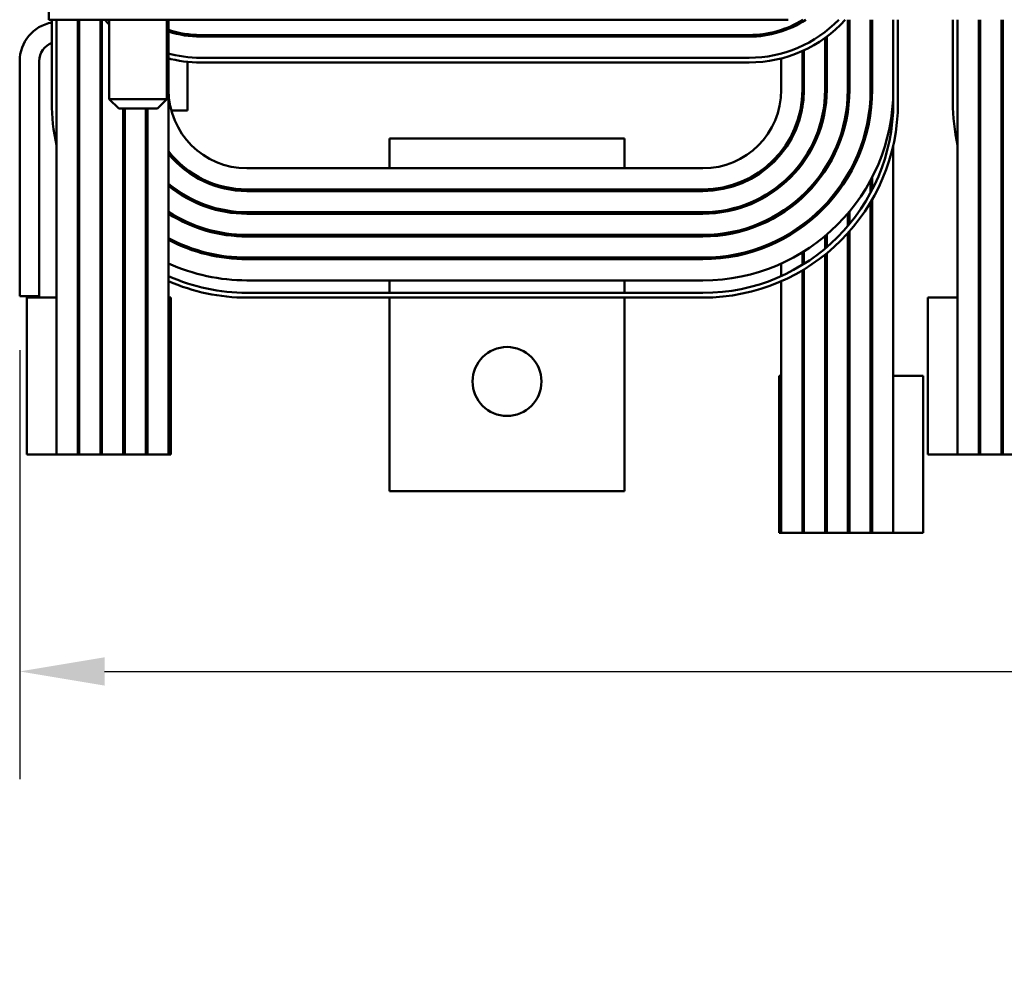
# Model space of a CAD drawing. Units: inches. Extents: x 3 to 118, y 1 to 92.
# Drawn here: x 82 to 88, y 74 to 80 of the extents above; entities that cross this region are included whole.
import ezdxf

# ---------------------------------------------------------------- set-up
doc = ezdxf.new("R2010")
doc.units = ezdxf.units.IN
doc.header["$LTSCALE"] = 5.5
doc.header["$MEASUREMENT"] = 0
doc.layers.add('Dimension (ANSI)', color=7, linetype='Continuous', lineweight=25)
doc.layers.add('Visible (ANSI)', color=7, linetype='Continuous', lineweight=50)
doc.styles.add('Note Text (ANSI)', font='tahoma.ttf')
doc.dimstyles.new('Default (ANSI)', dxfattribs={"dimscale": 5.5, "dimtxt": 0.14, "dimasz": 0.098425, "dimexe": 0.125, "dimexo": 0.0625, "dimgap": 0.031496, "dimtad": 0, "dimtih": 1, "dimtoh": 1, "dimdec": 1, "dimrnd": 1e-08, "dimzin": 0, "dimdsep": 46, "dimtxsty": 'Note Text (ANSI)', "dimcen": 0.09, "dimdle": 0.393701, "dimclrd": 256, "dimclre": 256, "dimclrt": 256, "dimadec": 0, "dimazin": 1, "dimtfac": 0.857143, "dimtofl": 0, "dimtmove": 0, "dimatfit": 3, "dimfxl": 1, "dimtolj": 1, "dimtzin": 4, "dimlwd": -1, "dimlwe": -1, "dimarcsym": 0})

# ---------------------------------------------------------------- blocks, each defined once
blk = doc.blocks.new('*D29')
at = {"layer": 'Defpoints', "color": 0, "transparency": 16777216}
for p in [(99.1304, 78.1682), (81.8179, 78.1542), (99.1304, 75.7601)]:
    blk.add_point(p, dxfattribs=at)
at = {"layer": 'Dimension (ANSI)', "transparency": 16777216}
for p, q in [((81.8179, 77.8105), (81.8179, 75.0726)), ((99.1304, 77.8245), (99.1304, 75.0726)), ((82.3592, 75.7601), (88.8403, 75.7601)), ((98.5891, 75.7601), (92.108, 75.7601))]:
    blk.add_line(p, q, dxfattribs=at)
for points in [[(82.3592, 75.8503), (82.3592, 75.6698), (81.8179, 75.7601)], [(98.5891, 75.8503), (98.5891, 75.6698), (99.1304, 75.7601)]]:
    blk.add_solid(points, dxfattribs=at)
at = {"layer": 'Dimension (ANSI)', "transparency": 16777216, "insert": (89.0135, 76.1626), "char_height": 0.77, "attachment_point": 1, "style": 'Note Text (ANSI)'}
blk.add_mtext('\\A1; \\fTahoma|b0|i0;18.00', dxfattribs=at)

msp = doc.modelspace()

# ---------------------------------------------------------------- linework, layer by layer
at = {"layer": 'Visible (ANSI)'}
for p, q in [((82.0029, 80.2708), (82.0029, 79.9182)), ((86.7229, 79.9182), (82.0029, 79.9182)), ((82.0229, 79.9182), (82.0229, 79.3902)), ((82.0529, 79.9182), (82.0529, 78.1452)), ((82.1879, 79.9182), (82.1879, 77.1452)), ((82.1979, 79.9042), (82.1879, 79.9042)), ((82.1979, 79.9182), (82.1979, 77.1452)), ((82.3329, 79.9182), (82.3329, 77.1452)), ((82.3429, 79.9042), (82.3329, 79.9042)), ((82.3429, 79.9182), (82.3429, 77.1452)), ((82.3897, 79.9182), (82.3897, 79.4122)), ((82.7567, 79.9182), (82.7567, 79.4122)), ((82.7679, 79.9182), (82.7679, 77.1452)), ((86.8129, 79.9162), (86.8129, 79.9045)), ((86.8229, 79.9107), (86.8229, 79.9182)), ((87.1029, 79.9182), (87.1029, 79.4702)), ((87.1129, 79.4702), (87.1129, 79.9182)), ((87.2479, 79.9182), (87.2479, 79.4702)), ((87.2579, 79.4702), (87.2579, 79.9182)), ((87.3929, 79.9182), (87.3929, 79.3902)), ((87.3929, 79.9182), (87.3929, 79.4702)), ((87.4229, 79.3902), (87.4229, 79.9182)), ((87.7729, 79.9182), (87.7729, 79.3902)), ((87.8029, 79.9182), (87.8029, 78.1452)), ((87.9379, 79.9182), (87.9379, 77.1452)), ((87.9479, 79.9182), (87.9479, 77.1452)), ((88.0829, 79.9182), (88.0829, 77.1452)), ((88.0929, 79.9182), (88.0929, 77.1452)), ((86.4729, 79.8202), (82.9729, 79.8202)), ((82.9729, 79.8102), (86.4729, 79.8102)), ((83.5679, 79.8202), (83.5679, 79.8102)), ((86.6779, 79.8429), (86.6779, 79.8534)), ((86.9579, 79.8028), (86.9579, 79.4702)), ((86.9679, 79.4702), (86.9679, 79.8102)), ((82.1879, 79.7792), (82.1979, 79.7792)), ((82.1929, 79.7792), (82.1929, 79.6942)), ((82.3329, 79.7792), (82.3429, 79.7792)), ((82.1979, 79.6942), (82.1929, 79.6942)), ((82.3429, 79.6942), (82.3329, 79.6942)), ((82.3391, 79.6682), (82.3391, 79.6942)), ((82.3413, 79.6682), (82.3413, 79.6942)), ((86.4729, 79.6752), (82.9729, 79.6752)), ((86.8129, 79.7185), (86.8129, 79.4702)), ((86.8229, 79.4702), (86.8229, 79.7231)), ((81.8179, 79.6542), (81.8179, 78.1542)), ((81.9429, 78.1542), (81.9429, 79.6542)), ((82.3329, 79.6682), (82.3391, 79.6682)), ((82.3413, 79.6682), (82.3391, 79.6682)), ((82.3413, 79.6682), (82.3429, 79.6682)), ((82.7679, 79.6682), (82.7794, 79.6682)), ((82.888, 79.3392), (82.888, 79.6496)), ((82.9729, 79.6452), (86.4729, 79.6452)), ((86.6779, 79.4702), (86.6779, 79.6711)), ((86.8129, 79.4702), (86.8129, 79.3571)), ((86.9579, 79.4702), (86.9579, 79.3449)), ((87.1029, 79.4702), (87.1029, 79.3338)), ((87.2479, 79.4702), (87.2479, 79.3236)), ((82.3897, 79.4122), (82.7567, 79.4122)), ((82.4497, 79.3522), (82.3897, 79.4122)), ((82.6967, 79.3522), (82.7567, 79.4122)), ((82.3421, 79.3392), (82.3429, 79.3392)), ((82.6967, 79.3522), (82.4497, 79.3522)), ((82.4779, 79.3522), (82.4779, 77.1452)), ((82.4879, 79.3522), (82.4879, 77.1452)), ((82.6229, 79.3522), (82.6229, 77.1452)), ((82.6329, 79.3522), (82.6329, 77.1452)), ((82.7854, 79.3392), (82.888, 79.3392)), ((85.6779, 79.1602), (84.1779, 79.1602)), ((84.1779, 79.1602), (84.1779, 78.9702)), ((85.6779, 79.1602), (85.6779, 78.9702)), ((87.3929, 79.1186), (87.3929, 77.6452)), ((86.6779, 79.0788), (86.6779, 79.0628)), ((86.8129, 79.0173), (86.8129, 79.0002)), ((86.8229, 79.0141), (86.8229, 79.0316)), ((86.9679, 78.9701), (86.9679, 78.989)), ((83.2679, 78.9702), (84.1779, 78.9702)), ((85.6779, 78.9702), (84.1779, 78.9702)), ((85.6779, 78.9702), (86.1779, 78.9702)), ((86.9579, 78.973), (86.9579, 78.9546)), ((87.1029, 78.9324), (87.1029, 78.9127)), ((87.1129, 78.9297), (87.1129, 78.9499)), ((86.6779, 78.8715), (86.6779, 78.8586)), ((87.2479, 78.8946), (87.2479, 78.8146)), ((87.2579, 78.8336), (87.2579, 78.9136)), ((86.1779, 78.8352), (83.2679, 78.8352)), ((83.2679, 78.8252), (86.1779, 78.8252)), ((84.1779, 78.8352), (84.1779, 78.8252)), ((85.6779, 78.8352), (85.6779, 78.8252)), ((86.8129, 78.7976), (86.8129, 78.7839)), ((86.8229, 78.7933), (86.8229, 78.8072)), ((86.9579, 78.7378), (86.9579, 78.7232)), ((86.9679, 78.7338), (86.9679, 78.7485)), ((87.2479, 78.7537), (87.2479, 76.6452)), ((87.2579, 76.6452), (87.2579, 78.7708)), ((86.1779, 78.6902), (83.2679, 78.6902)), ((83.2679, 78.6802), (86.1779, 78.6802)), ((84.1779, 78.6902), (84.1779, 78.6802)), ((85.6779, 78.6902), (85.6779, 78.6802)), ((86.6779, 78.692), (86.6779, 78.6801)), ((87.1029, 78.6824), (87.1029, 78.6024)), ((87.1129, 78.6143), (87.1129, 78.6943)), ((86.8129, 78.609), (86.8129, 78.5966)), ((86.8229, 78.604), (86.8229, 78.6165)), ((86.1779, 78.5452), (83.2679, 78.5452)), ((84.1779, 78.5452), (84.1779, 78.5352)), ((85.6779, 78.5452), (85.6779, 78.5352)), ((86.9679, 78.4671), (86.9679, 78.5471)), ((87.1029, 78.5569), (87.1029, 76.6452)), ((87.1129, 76.6452), (87.1129, 78.5681)), ((83.2679, 78.5352), (86.1779, 78.5352)), ((86.6779, 78.5242), (86.6779, 78.5129)), ((86.9579, 78.5386), (86.9579, 78.4586)), ((86.8129, 78.4344), (86.8129, 78.3544)), ((86.8229, 78.3606), (86.8229, 78.4406)), ((86.9579, 78.4198), (86.9579, 76.6452)), ((86.9679, 76.6452), (86.9679, 78.428)), ((86.1779, 78.4002), (83.2679, 78.4002)), ((83.2679, 78.3902), (86.1779, 78.3902)), ((84.1779, 78.4002), (84.1779, 78.3902)), ((85.6779, 78.4002), (85.6779, 78.3902)), ((86.6779, 78.3629), (86.6779, 78.2829)), ((86.8129, 78.3193), (86.8129, 76.6452)), ((86.8229, 76.6452), (86.8229, 78.3253)), ((86.1779, 78.2552), (83.2679, 78.2552)), ((84.1779, 78.2552), (84.1779, 78.1752)), ((85.6779, 78.2552), (85.6779, 78.1752)), ((86.6779, 78.25), (86.6779, 76.6452)), ((86.1779, 78.1752), (83.2679, 78.1752)), ((81.8179, 78.1542), (81.9429, 78.1542)), ((82.0529, 78.1452), (81.8629, 78.1452)), ((81.8629, 77.1452), (81.8629, 78.1452)), ((82.0529, 78.1452), (82.0529, 77.1452)), ((82.1979, 78.1452), (82.1879, 78.1452)), ((82.3429, 78.1452), (82.3329, 78.1452)), ((82.4879, 78.1452), (82.4779, 78.1452)), ((82.6329, 78.1452), (82.6229, 78.1452)), ((82.7818, 78.1452), (82.7679, 78.1452)), ((82.7818, 77.1452), (82.7818, 78.1452)), ((83.2679, 78.1452), (86.1779, 78.1452)), ((84.1779, 78.1452), (84.1779, 76.9102)), ((85.6779, 78.1452), (85.6779, 76.9102)), ((87.8029, 78.1452), (87.6129, 78.1452)), ((87.6129, 77.1452), (87.6129, 78.1452)), ((87.8029, 78.1452), (87.8029, 77.1452)), ((87.9479, 78.1452), (87.9379, 78.1452)), ((88.0929, 78.1452), (88.0829, 78.1452)), ((86.6779, 77.6452), (86.664, 77.6452)), ((86.664, 77.6452), (86.664, 76.6452)), ((86.8229, 77.6452), (86.8129, 77.6452)), ((86.9679, 77.6452), (86.9579, 77.6452)), ((87.1129, 77.6452), (87.1029, 77.6452)), ((87.2579, 77.6452), (87.2479, 77.6452)), ((87.5829, 77.6452), (87.3929, 77.6452)), ((87.3929, 76.6452), (87.3929, 77.6452)), ((87.5829, 77.6452), (87.5829, 76.6452)), ((81.8629, 77.1452), (82.0529, 77.1452)), ((82.1879, 77.1452), (82.0529, 77.1452)), ((82.1879, 77.1452), (82.1979, 77.1452)), ((82.3329, 77.1452), (82.1979, 77.1452)), ((82.3329, 77.1452), (82.3429, 77.1452)), ((82.4779, 77.1452), (82.3429, 77.1452)), ((82.4779, 77.1452), (82.4879, 77.1452)), ((82.6229, 77.1452), (82.4879, 77.1452)), ((82.6229, 77.1452), (82.6329, 77.1452)), ((82.7679, 77.1452), (82.6329, 77.1452)), ((82.7679, 77.1452), (82.7818, 77.1452)), ((87.6129, 77.1452), (87.8029, 77.1452)), ((87.9379, 77.1452), (87.8029, 77.1452)), ((87.9379, 77.1452), (87.9479, 77.1452)), ((88.0829, 77.1452), (87.9479, 77.1452)), ((88.0829, 77.1452), (88.0929, 77.1452)), ((88.2279, 77.1452), (88.0929, 77.1452)), ((85.6779, 76.9102), (84.1779, 76.9102)), ((86.664, 76.6452), (86.6779, 76.6452)), ((86.8129, 76.6452), (86.6779, 76.6452)), ((86.8129, 76.6452), (86.8229, 76.6452)), ((86.9579, 76.6452), (86.8229, 76.6452)), ((86.9579, 76.6452), (86.9679, 76.6452)), ((87.1029, 76.6452), (86.9679, 76.6452)), ((87.1029, 76.6452), (87.1129, 76.6452)), ((87.2479, 76.6452), (87.1129, 76.6452)), ((87.2479, 76.6452), (87.2579, 76.6452)), ((87.3929, 76.6452), (87.2579, 76.6452)), ((87.3929, 76.6452), (87.5829, 76.6452))]:
    msp.add_line(p, q, dxfattribs=at)
msp.add_circle((84.9279, 77.6102), 0.22, dxfattribs=at)
for centre, radius, start, end in [((82.0679, 79.6542), 0.25, 100.36976, 180), ((82.9729, 80.4702), 0.825, 221.99694, 225.01558), ((86.4729, 80.4702), 0.795, 270, 316.02538), ((86.4729, 80.4702), 0.825, 270, 318.00306), ((86.4729, 80.4702), 0.66, 270, 303.2419), ((86.4729, 80.4702), 0.65, 270, 301.8719), ((82.9729, 80.4702), 0.65, 251.61597, 270), ((82.9729, 80.4702), 0.66, 251.90424, 270), ((82.0679, 79.6542), 0.125, 111.1002, 180), ((82.9729, 80.4702), 0.795, 254.21935, 270), ((82.9729, 80.4702), 0.825, 254.80731, 270), ((83.2679, 79.4702), 1.08, 180, 187.803), ((83.2679, 79.4702), 0.935, 180, 188.38725), ((83.2679, 79.4702), 0.5, 180, 270), ((86.1779, 79.4702), 0.925, 270, 0), ((86.1779, 79.4702), 0.79, 270, 0), ((86.1779, 79.4702), 1.07, 270, 0), ((86.1779, 79.4702), 0.935, 270, 0), ((86.1779, 79.4702), 0.78, 270, 0), ((86.1779, 79.4702), 0.645, 270, 0), ((86.1779, 79.4702), 1.215, 270, 0), ((86.1779, 79.4702), 1.08, 270, 0), ((86.1779, 79.4702), 0.5, 270, 0), ((86.1779, 79.4702), 0.635, 270, 0), ((89.0179, 79.4702), 1.08, 180, 187.803), ((89.0179, 79.4702), 0.935, 180, 188.38725), ((83.2679, 79.3902), 1.245, 180.00001, 192.60345), ((86.1779, 79.3902), 1.245, 270.00001, 0.00001), ((86.1779, 79.3902), 1.215, 270.00001, 0.00001), ((89.0179, 79.3902), 1.245, 180.00001, 192.60345), ((83.2679, 79.4702), 0.79, 188.59025, 189.12606), ((83.2679, 79.4702), 0.635, 218.05666, 270), ((83.2679, 79.4702), 0.645, 219.17739, 270), ((83.2679, 79.4702), 0.925, 211.34461, 212.5158), ((83.2679, 79.4702), 0.78, 214.21605, 215.50128), ((83.2679, 79.4702), 0.79, 215.26845, 216.50572), ((83.2679, 79.4702), 1.07, 209.09298, 210.17594), ((83.2679, 79.4702), 1.08, 210.0326, 211.07621), ((83.2679, 79.4702), 0.935, 212.33666, 213.46482), ((89.0179, 79.4702), 1.07, 209.09298, 210.17594), ((89.0179, 79.4702), 1.08, 210.0326, 211.07621), ((83.2679, 79.4702), 1.215, 207.26604, 208.27811), ((83.2679, 79.4702), 0.78, 230.13166, 270), ((83.2679, 79.4702), 0.79, 230.73475, 270), ((89.0179, 79.4702), 1.215, 207.26604, 208.27811), ((83.2679, 79.3902), 1.215, 207.26604, 208.27811), ((83.2679, 79.4702), 0.925, 225.78943, 226.64738), ((89.0179, 79.3902), 1.215, 207.26604, 208.27811), ((83.2679, 79.3902), 1.245, 209.83406, 210.74649), ((83.2679, 79.4702), 1.07, 222.41169, 223.19972), ((83.2679, 79.4702), 1.08, 222.98926, 223.76174), ((83.2679, 79.4702), 0.935, 226.38259, 227.22318), ((89.0179, 79.3902), 1.245, 209.83406, 210.74649), ((83.2679, 79.4702), 1.215, 219.68674, 220.41957), ((83.2679, 79.4702), 0.925, 237.27956, 270), ((83.2679, 79.4702), 0.935, 237.67241, 270), ((89.0179, 79.4702), 1.215, 219.68674, 220.41957), ((83.2679, 79.3902), 1.215, 219.68674, 220.41957), ((83.2679, 79.4702), 1.07, 232.92903, 233.59722), ((89.0179, 79.3902), 1.215, 219.68674, 220.41957), ((83.2679, 79.3902), 1.245, 221.32258, 222.01481), ((83.2679, 79.4702), 1.215, 229.44288, 230.06073), ((83.2679, 79.4702), 1.08, 233.32879, 233.98741), ((89.0179, 79.3902), 1.245, 221.32258, 222.01481), ((83.2679, 79.4702), 1.07, 242.14149, 270), ((83.2679, 79.4702), 1.08, 242.42153, 270), ((83.2679, 79.3902), 1.215, 229.44288, 230.06073), ((83.2679, 79.3902), 1.245, 230.61426, 231.20719), ((83.2679, 79.4702), 1.215, 237.93614, 238.49092), ((83.2679, 79.3902), 1.215, 237.93614, 238.49092), ((83.2679, 79.4702), 1.215, 245.69948, 270), ((83.2679, 79.3902), 1.245, 238.79697, 239.3335), ((83.2679, 79.3902), 1.215, 245.69948, 270.00001), ((83.2679, 79.3902), 1.245, 246.32136, 270.00001)]:
    msp.add_arc(centre, radius, start, end, dxfattribs=at)

# ---------------------------------------------------------------- dimensions: what is measured, and where the dimension line sits
at = {"layer": 'Dimension (ANSI)'}
dim = msp.add_linear_dim(base=(99.1304, 75.7601), p1=(81.8179, 78.1542), p2=(99.1304, 78.1682), angle=180, text=' \\fTahoma|b0|i0;18.00', dimstyle='Default (ANSI)', override={"dimgap": 0.031496, "dimtih": 0, "dimtoh": 0, "dimdec": 1, "dimtol": 0, "dimlim": 0, "dimtp": 0, "dimtm": 0, "dimtdec": 2, "dimatfit": 1}, dxfattribs=at)
dim.commit()
dim.dimension.update_dxf_attribs({"geometry": '*D29', "text_midpoint": (90.4741, 75.7601), "dimtype": 160})

doc.saveas('drawing.dxf')
